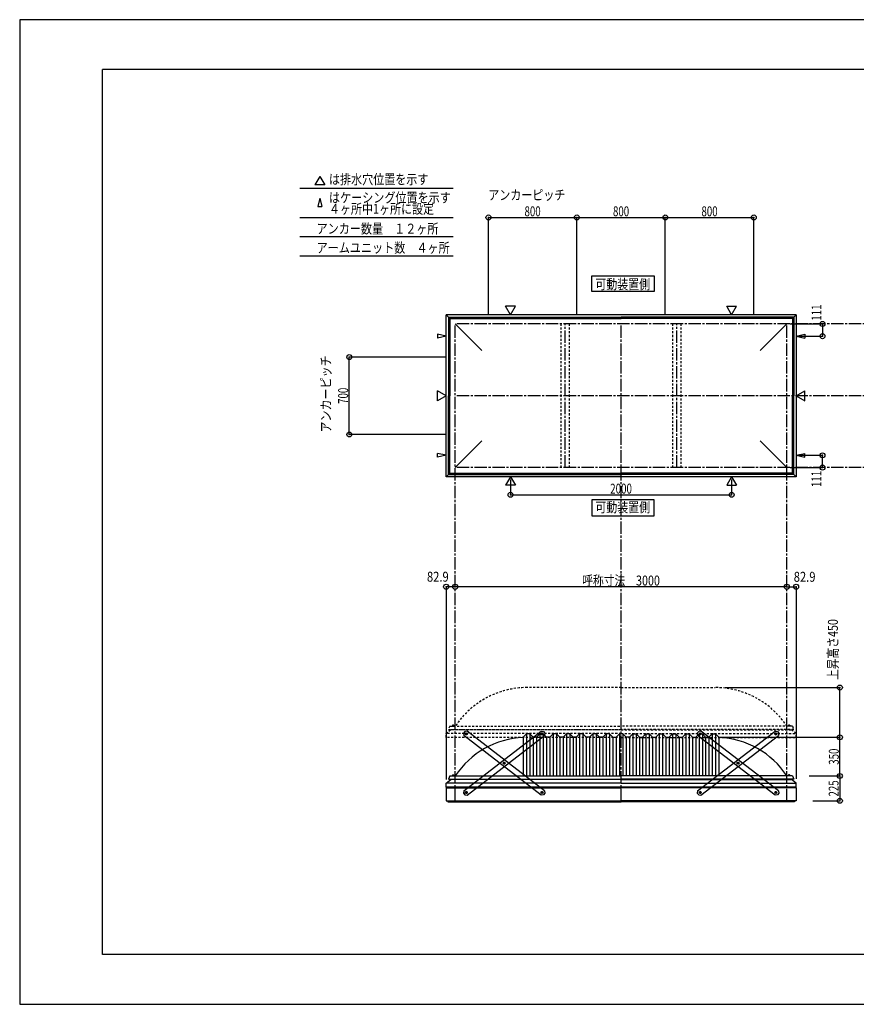
# Model space of a CAD drawing. Extents: x -210 to 210, y -148 to 148.
# Drawn here: x -210 to 42, y -148 to 148 of the extents above; entities that cross this region are included whole.
import ezdxf
from ezdxf.enums import TextEntityAlignment as Align

# ---------------------------------------------------------------- set-up
doc = ezdxf.new("R2010")
doc.units = 0
doc.header["$LTSCALE"] = 10
doc.header["$MEASUREMENT"] = 0
doc.header["$PDMODE"] = 32
doc.header["$PDSIZE"] = 1.5
doc.linetypes.add('DASHDOT', pattern=[0.5375, 0.375, -0.05, 0.0625, -0.05])
doc.linetypes.add('DOT', pattern=[0.1125, 0.0625, -0.05])
for name, color, linetype in [('ボルト／ビス', 64, 'CONTINUOUS'), ('別途部材', 96, 'CONTINUOUS'), ('型材断面', 47, 'CONTINUOUS'), ('寸法', 80, 'CONTINUOUS'), ('文字', 79, 'CONTINUOUS'), ('曲げ物', 111, 'CONTINUOUS'), ('補助線', 16, 'DOT'), ('通り芯', 15, 'CONTINUOUS'), ('鉄骨等', 112, 'CONTINUOUS')]:
    doc.layers.add(name, color=color, linetype=linetype)
doc.styles.add('TextStyle03', font='MONOTXT', dxfattribs={"height": 1, "bigfont": 'BIGFONT'})

# ---------------------------------------------------------------- blocks, each defined once
blk = doc.blocks.new('*U0')
at = {"layer": '型材断面', "linetype": 'Continuous'}
for p, q in [((-185, -133.5), (-185, 133.5)), ((195, 133.5), (-185, 133.5)), ((195, 133.5), (195, -133.5)), ((145, -133.5), (145, -118.5)), ((195, -118.5), (145, -118.5)), ((195, -133.5), (-185, -133.5))]:
    blk.add_line(p, q, dxfattribs=at)
blk = doc.blocks.new('*U7')
at = {"layer": 'ボルト／ビス', "color": 64, "linetype": 'Continuous'}
for p, q in [((-52.75846, -66.98487), (-52.663495, -66.753407)), ((-52.75846, -66.98487), (-52.605495, -67.182842)), ((-52.415563, -66.719917), (-52.663495, -66.753407)), ((-52.605495, -67.182842), (-52.35756, -67.149352)), ((-52.415563, -66.719917), (-52.262595, -66.91789)), ((-52.262595, -66.91789), (-52.35756, -67.149352)), ((-64.169088, -75.80156), (-64.074122, -75.5701)), ((-64.169088, -75.80156), (-64.01612, -75.999532)), ((-63.826188, -75.53661), (-64.074122, -75.5701)), ((-64.01612, -75.999532), (-63.768185, -75.966043)), ((-63.826188, -75.53661), (-63.673218, -75.734583)), ((-63.673218, -75.734583), (-63.768185, -75.966043)), ((-75.579712, -84.618253), (-75.484747, -84.38679)), ((-75.579712, -84.618253), (-75.426743, -84.816225)), ((-75.236812, -84.3533), (-75.484747, -84.38679)), ((-75.426743, -84.816225), (-75.178808, -84.782735)), ((-75.236812, -84.3533), (-75.083842, -84.551272)), ((-75.083842, -84.551272), (-75.178808, -84.782735))]:
    blk.add_line(p, q, dxfattribs=at)
at = {"layer": 'ボルト／ビス', "linetype": 'Continuous'}
for centre, radius in [((-52.51053, -66.95138), 0.301025), ((-52.51053, -66.95138), 0.250185), ((-63.921152, -75.768073), 0.301025), ((-63.921152, -75.768073), 0.250185), ((-75.331778, -84.584763), 0.301025), ((-75.331778, -84.584763), 0.250185)]:
    blk.add_circle(centre, radius, dxfattribs=at)
at = {"layer": 'ボルト／ビス', "color": 64, "linetype": 'Continuous'}
for centre in [(-52.51053, -66.95138), (-63.921152, -75.768073), (-75.331778, -84.584763)]:
    blk.add_circle(centre, 0.216668, dxfattribs=at)
at = {"layer": '型材断面', "linetype": 'Continuous'}
for p, q in [((-76.105062, -84.129148), (-52.756278, -66.088152)), ((-75.086028, -85.44799), (-51.737242, -67.406998)), ((-52.756278, -66.088152), (-52.054915, -66.178095)), ((-52.054915, -66.178095), (-51.6473, -66.705632)), ((-51.6473, -66.705632), (-51.737242, -67.406998)), ((-76.105062, -84.129148), (-76.195005, -84.830512)), ((-76.195005, -84.830512), (-75.78739, -85.35805)), ((-75.78739, -85.35805), (-75.086028, -85.44799))]:
    blk.add_line(p, q, dxfattribs=at)
at = {"layer": '補助線', "color": 64, "linetype": 'ByBlock'}
for p, q in [((-52.576468, -67.002333), (-52.444588, -66.900428)), ((-52.56148, -66.885435), (-52.459577, -67.017322)), ((-63.85521, -75.71712), (-63.987095, -75.819023)), ((-63.972105, -75.702128), (-63.870202, -75.834012)), ((-75.265835, -84.53381), (-75.39772, -84.635715)), ((-75.38273, -84.51882), (-75.280825, -84.650705))]:
    blk.add_line(p, q, dxfattribs=at)
blk = doc.blocks.new('*U8')
at = {"layer": 'ボルト／ビス', "color": 64, "linetype": 'Continuous'}
for p, q in [((-75.426743, -66.719917), (-75.57971, -66.91789)), ((-75.57971, -66.91789), (-75.484745, -67.149352)), ((-75.23681, -67.182842), (-75.484745, -67.149352)), ((-75.426743, -66.719917), (-75.17881, -66.753407)), ((-75.083845, -66.98487), (-75.23681, -67.182842)), ((-75.083845, -66.98487), (-75.17881, -66.753407)), ((-64.016118, -75.53661), (-64.169088, -75.734583)), ((-64.169088, -75.734583), (-64.07412, -75.966043)), ((-63.826185, -75.999532), (-64.07412, -75.966043)), ((-64.016118, -75.53661), (-63.768182, -75.5701)), ((-63.673218, -75.80156), (-63.826185, -75.999532)), ((-63.673218, -75.80156), (-63.768182, -75.5701)), ((-52.605493, -84.3533), (-52.758463, -84.551272)), ((-52.758463, -84.551272), (-52.663497, -84.782735)), ((-52.415563, -84.816225), (-52.663497, -84.782735)), ((-52.605493, -84.3533), (-52.357557, -84.38679)), ((-52.262593, -84.618253), (-52.415563, -84.816225)), ((-52.262593, -84.618253), (-52.357557, -84.38679))]:
    blk.add_line(p, q, dxfattribs=at)
at = {"layer": 'ボルト／ビス', "linetype": 'Continuous'}
for centre, radius in [((-75.331775, -66.95138), 0.301025), ((-75.331775, -66.95138), 0.250185), ((-63.921152, -75.768073), 0.301025), ((-63.921152, -75.768073), 0.250185), ((-52.510527, -84.584763), 0.301025), ((-52.510527, -84.584763), 0.250185)]:
    blk.add_circle(centre, radius, dxfattribs=at)
at = {"layer": 'ボルト／ビス', "color": 64, "linetype": 'Continuous'}
for centre in [(-75.331775, -66.95138), (-63.921152, -75.768073), (-52.510527, -84.584763)]:
    blk.add_circle(centre, 0.216668, dxfattribs=at)
at = {"layer": '型材断面', "linetype": 'Continuous'}
for p, q in [((-75.78739, -66.178095), (-76.195005, -66.705632)), ((-76.195005, -66.705632), (-76.105062, -67.406998)), ((-52.756278, -85.44799), (-76.105062, -67.406998)), ((-75.086028, -66.088152), (-75.78739, -66.178095)), ((-51.737242, -84.129148), (-75.086028, -66.088152)), ((-52.054915, -85.35805), (-52.756278, -85.44799)), ((-51.6473, -84.830512), (-52.054915, -85.35805)), ((-51.737242, -84.129148), (-51.6473, -84.830512))]:
    blk.add_line(p, q, dxfattribs=at)
at = {"layer": '補助線', "color": 64, "linetype": 'ByBlock'}
for p, q in [((-75.265838, -67.002333), (-75.397717, -66.900428)), ((-75.280825, -66.885435), (-75.382727, -67.017322)), ((-63.987095, -75.71712), (-63.85521, -75.819023)), ((-63.8702, -75.702128), (-63.972102, -75.834012)), ((-52.57647, -84.53381), (-52.444585, -84.635715)), ((-52.459575, -84.51882), (-52.56148, -84.650705))]:
    blk.add_line(p, q, dxfattribs=at)
blk = doc.blocks.new('*U9')
at = {"layer": 'ボルト／ビス', "color": 64, "linetype": 'Continuous'}
for p, q in [((-4.914657, -66.719917), (-5.067625, -66.91789)), ((-5.067625, -66.91789), (-4.97266, -67.149352)), ((-4.724725, -67.182842), (-4.97266, -67.149352)), ((-4.914657, -66.719917), (-4.666725, -66.753407)), ((-4.57176, -66.98487), (-4.724725, -67.182842)), ((-4.57176, -66.98487), (-4.666725, -66.753407)), ((6.495968, -75.53661), (6.342997, -75.734583)), ((6.342997, -75.734583), (6.437965, -75.966043)), ((6.6859, -75.999532), (6.437965, -75.966043)), ((6.495968, -75.53661), (6.743902, -75.5701)), ((6.838868, -75.80156), (6.6859, -75.999532)), ((6.838868, -75.80156), (6.743902, -75.5701)), ((17.906593, -84.3533), (17.753622, -84.551272)), ((17.753622, -84.551272), (17.848588, -84.782735)), ((18.096522, -84.816225), (17.848588, -84.782735)), ((17.906593, -84.3533), (18.154528, -84.38679)), ((18.249493, -84.618253), (18.096522, -84.816225)), ((18.249493, -84.618253), (18.154528, -84.38679))]:
    blk.add_line(p, q, dxfattribs=at)
at = {"layer": 'ボルト／ビス', "linetype": 'Continuous'}
for centre, radius in [((-4.81969, -66.95138), 0.301025), ((-4.81969, -66.95138), 0.250185), ((6.590933, -75.768073), 0.301025), ((6.590933, -75.768073), 0.250185), ((18.001557, -84.584763), 0.301025), ((18.001557, -84.584763), 0.250185)]:
    blk.add_circle(centre, radius, dxfattribs=at)
at = {"layer": 'ボルト／ビス', "color": 64, "linetype": 'Continuous'}
for centre in [(-4.81969, -66.95138), (6.590933, -75.768073), (18.001557, -84.584763)]:
    blk.add_circle(centre, 0.216668, dxfattribs=at)
at = {"layer": '型材断面', "linetype": 'Continuous'}
for p, q in [((-5.275305, -66.178095), (-5.68292, -66.705632)), ((-5.68292, -66.705632), (-5.592977, -67.406998)), ((17.755808, -85.44799), (-5.592977, -67.406998)), ((-4.573942, -66.088152), (-5.275305, -66.178095)), ((18.774842, -84.129148), (-4.573942, -66.088152)), ((18.45717, -85.35805), (17.755808, -85.44799)), ((18.864785, -84.830512), (18.45717, -85.35805)), ((18.774842, -84.129148), (18.864785, -84.830512))]:
    blk.add_line(p, q, dxfattribs=at)
at = {"layer": '補助線', "color": 64, "linetype": 'ByBlock'}
for p, q in [((-4.753752, -67.002333), (-4.885632, -66.900428)), ((-4.76874, -66.885435), (-4.870643, -67.017322)), ((6.52499, -75.71712), (6.656875, -75.819023)), ((6.641885, -75.702128), (6.539983, -75.834012)), ((17.935615, -84.53381), (18.0675, -84.635715)), ((18.05251, -84.51882), (17.950605, -84.650705))]:
    blk.add_line(p, q, dxfattribs=at)
blk = doc.blocks.new('*U10')
at = {"layer": 'ボルト／ビス', "color": 64, "linetype": 'Continuous'}
for p, q in [((17.753625, -66.98487), (17.84859, -66.753407)), ((17.753625, -66.98487), (17.90659, -67.182842)), ((18.096522, -66.719917), (17.84859, -66.753407)), ((17.90659, -67.182842), (18.154525, -67.149352)), ((18.096522, -66.719917), (18.24949, -66.91789)), ((18.24949, -66.91789), (18.154525, -67.149352)), ((6.342997, -75.80156), (6.437962, -75.5701)), ((6.342997, -75.80156), (6.495965, -75.999532)), ((6.685897, -75.53661), (6.437962, -75.5701)), ((6.495965, -75.999532), (6.7439, -75.966043)), ((6.685897, -75.53661), (6.838868, -75.734583)), ((6.838868, -75.734583), (6.7439, -75.966043)), ((-5.067627, -84.618253), (-4.972663, -84.38679)), ((-5.067627, -84.618253), (-4.914657, -84.816225)), ((-4.724727, -84.3533), (-4.972663, -84.38679)), ((-4.914657, -84.816225), (-4.666723, -84.782735)), ((-4.724727, -84.3533), (-4.571757, -84.551272)), ((-4.571757, -84.551272), (-4.666723, -84.782735))]:
    blk.add_line(p, q, dxfattribs=at)
at = {"layer": 'ボルト／ビス', "linetype": 'Continuous'}
for centre, radius in [((18.001555, -66.95138), 0.301025), ((18.001555, -66.95138), 0.250185), ((6.590933, -75.768073), 0.301025), ((6.590933, -75.768073), 0.250185), ((-4.819693, -84.584763), 0.301025), ((-4.819693, -84.584763), 0.250185)]:
    blk.add_circle(centre, radius, dxfattribs=at)
at = {"layer": 'ボルト／ビス', "color": 64, "linetype": 'Continuous'}
for centre in [(18.001555, -66.95138), (6.590933, -75.768073), (-4.819693, -84.584763)]:
    blk.add_circle(centre, 0.216668, dxfattribs=at)
at = {"layer": '型材断面', "linetype": 'Continuous'}
for p, q in [((-5.592977, -84.129148), (17.755808, -66.088152)), ((-4.573942, -85.44799), (18.774842, -67.406998)), ((17.755808, -66.088152), (18.45717, -66.178095)), ((18.45717, -66.178095), (18.864785, -66.705632)), ((18.864785, -66.705632), (18.774842, -67.406998)), ((-5.592977, -84.129148), (-5.68292, -84.830512)), ((-5.68292, -84.830512), (-5.275305, -85.35805)), ((-5.275305, -85.35805), (-4.573942, -85.44799))]:
    blk.add_line(p, q, dxfattribs=at)
at = {"layer": '補助線', "color": 64, "linetype": 'ByBlock'}
for p, q in [((17.935618, -67.002333), (18.067497, -66.900428)), ((17.950605, -66.885435), (18.052507, -67.017322)), ((6.656875, -75.71712), (6.52499, -75.819023)), ((6.53998, -75.702128), (6.641883, -75.834012)), ((-4.75375, -84.53381), (-4.885635, -84.635715)), ((-4.870645, -84.51882), (-4.76874, -84.650705))]:
    blk.add_line(p, q, dxfattribs=at)
blk = doc.blocks.new('*U1')
at = {"layer": '寸法', "color": 0, "linetype": 'ByBlock'}
for p in [(0.668223, -67.95793), (37.30454, -79.624597)]:
    blk.add_line(p, (37.30454, -67.95793), dxfattribs=at)
at = {"layer": '寸法', "color": 0}
for p in [(37.30454, -67.95793), (37.30454, -79.624597)]:
    blk.add_point(p, dxfattribs=at)
at = {"layer": '寸法', "color": 0, "linetype": 'Continuous', "style": 'TextStyle03'}
blk.add_text('350', height=3, rotation=90, dxfattribs=at).set_placement((36.975, -76.2375), (36.975, -71.3625), align=Align.FIT)
blk = doc.blocks.new('*U2')
at = {"layer": '寸法', "color": 0, "linetype": 'ByBlock'}
blk.add_line((21.33489, -22.536362), (-78.66511, -22.536362), dxfattribs=at)
at = {"layer": '寸法', "color": 0}
for p in [(-78.66511, -22.536362), (21.33489, -22.536362)]:
    blk.add_point(p, dxfattribs=at)
at = {"layer": '寸法', "color": 0, "linetype": 'Continuous', "style": 'TextStyle03'}
blk.add_text('呼称寸法\u30003000', height=3, dxfattribs=at).set_placement((-40.39375, -22.175), (-16.95625, -22.175), align=Align.FIT)
blk = doc.blocks.new('*U3')
at = {"layer": '寸法', "color": 0, "linetype": 'ByBlock'}
for p, q in [((-61.998442, 9.76892), (-61.998442, 5.198027)), ((4.668223, 9.76892), (4.668223, 5.198027)), ((-61.998442, 5.198027), (4.668223, 5.198027))]:
    blk.add_line(p, q, dxfattribs=at)
at = {"layer": '寸法', "color": 0}
for p in [(-61.998442, 5.198027), (4.668223, 5.198027)]:
    blk.add_point(p, dxfattribs=at)
at = {"layer": '寸法', "color": 0, "linetype": 'Continuous', "style": 'TextStyle03'}
blk.add_text('2000', height=3, dxfattribs=at).set_placement((-31.95625, 5.55), (-25.39375, 5.55), align=Align.FIT)
blk = doc.blocks.new('*U4')
at = {"layer": '寸法', "color": 0, "linetype": 'ByBlock'}
for p, q in [((22.33489, 56.732382), (32.059173, 56.732382)), ((32.059173, 56.732382), (32.059173, 53.032382)), ((24.96502, 53.032382), (32.059173, 53.032382))]:
    blk.add_line(p, q, dxfattribs=at)
at = {"layer": '寸法', "color": 0}
for p in [(32.059173, 56.732382), (32.059173, 53.032382)]:
    blk.add_point(p, dxfattribs=at)
at = {"layer": '寸法', "color": 0, "linetype": 'Continuous', "style": 'TextStyle03'}
blk.add_text('111', height=3, rotation=90, dxfattribs=at).set_placement((31.75, 57.7125), (31.75, 62.5875), align=Align.FIT)
blk = doc.blocks.new('*U5')
at = {"layer": '寸法', "color": 0, "linetype": 'ByBlock'}
for p, q in [((24.96502, 17.099048), (32.059173, 17.099045)), ((32.059173, 13.399045), (32.059173, 17.099045)), ((22.33489, 13.399048), (32.059173, 13.399045))]:
    blk.add_line(p, q, dxfattribs=at)
at = {"layer": '寸法', "color": 0}
for p in [(32.059173, 17.099045), (32.059173, 13.399045)]:
    blk.add_point(p, dxfattribs=at)
at = {"layer": '寸法', "color": 0, "linetype": 'Continuous', "style": 'TextStyle03'}
blk.add_text('111', height=3, rotation=90, dxfattribs=at).set_placement((31.725, 7.5375), (31.725, 12.4125), align=Align.FIT)
blk = doc.blocks.new('*U11')
at = {"layer": '寸法', "color": 0, "linetype": 'ByBlock'}
for p, q in [((-81.66511, 46.732382), (-110.610275, 46.732382)), ((-110.610275, 23.399048), (-110.610275, 46.732382)), ((-81.66511, 23.399048), (-110.610275, 23.399048))]:
    blk.add_line(p, q, dxfattribs=at)
at = {"layer": '寸法', "color": 0}
for p in [(-110.610275, 46.732382), (-110.610275, 23.399048)]:
    blk.add_point(p, dxfattribs=at)
at = {"layer": '寸法', "color": 0, "linetype": 'Continuous', "style": 'TextStyle03'}
blk.add_text('700', height=3, rotation=90, dxfattribs=at).set_placement((-110.975, 32.6125), (-110.975, 37.4875), align=Align.FIT)
blk = doc.blocks.new('*U12')
at = {"layer": '寸法', "color": 0, "linetype": 'ByBlock'}
for p, q in [((-68.66511, 59.73238), (-68.66511, 88.840452)), ((-68.66511, 88.840452), (-41.998442, 88.840452)), ((-41.998442, 59.73238), (-41.998442, 88.840452))]:
    blk.add_line(p, q, dxfattribs=at)
at = {"layer": '寸法', "color": 0}
for p in [(-68.66511, 88.840452), (-41.998442, 88.840452)]:
    blk.add_point(p, dxfattribs=at)
at = {"layer": '寸法', "color": 0, "linetype": 'Continuous', "style": 'TextStyle03'}
blk.add_text('800', height=3, dxfattribs=at).set_placement((-57.7875, 89.2), (-52.9125, 89.2), align=Align.FIT)
blk = doc.blocks.new('*U13')
at = {"layer": '寸法', "color": 0, "linetype": 'ByBlock'}
for p in [(-41.998442, 88.840452), (-15.331778, 59.73238)]:
    blk.add_line(p, (-15.331778, 88.840452), dxfattribs=at)
at = {"layer": '寸法', "color": 0}
blk.add_point((-15.331778, 88.840452), dxfattribs=at)
at = {"layer": '寸法', "color": 0, "linetype": 'Continuous', "style": 'TextStyle03'}
blk.add_text('800', height=3, dxfattribs=at).set_placement((-31.1125, 89.2), (-26.2375, 89.2), align=Align.FIT)
blk = doc.blocks.new('*U14')
at = {"layer": '寸法', "color": 0, "linetype": 'ByBlock'}
for p in [(-15.331778, 88.840452), (11.33489, 59.73238)]:
    blk.add_line(p, (11.33489, 88.840452), dxfattribs=at)
at = {"layer": '寸法', "color": 0}
blk.add_point((11.33489, 88.840452), dxfattribs=at)
at = {"layer": '寸法', "color": 0, "linetype": 'Continuous', "style": 'TextStyle03'}
blk.add_text('800', height=3, dxfattribs=at).set_placement((-4.4375, 89.2), (0.4375, 89.2), align=Align.FIT)
blk = doc.blocks.new('*U15')
at = {"layer": '寸法', "linetype": 'Continuous'}
blk.add_line((-78.66511, -22.536362), (-81.428445, -22.536362), dxfattribs=at)
at = {"layer": '寸法'}
for p in [(-81.428445, -22.536362), (-78.66511, -22.536362)]:
    blk.add_point(p, dxfattribs=at)
at = {"layer": '寸法', "linetype": 'Continuous', "style": 'TextStyle03'}
blk.add_text('82.9', height=3, dxfattribs=at).set_placement((-87.20625, -21.025), (-80.64375, -21.025), align=Align.FIT)
blk = doc.blocks.new('*U16')
at = {"layer": '寸法', "linetype": 'Continuous'}
blk.add_line((21.33489, -22.536362), (24.098225, -22.536362), dxfattribs=at)
at = {"layer": '寸法'}
for p in [(21.33489, -22.536362), (24.098225, -22.536362)]:
    blk.add_point(p, dxfattribs=at)
at = {"layer": '寸法', "linetype": 'Continuous', "style": 'TextStyle03'}
blk.add_text('82.9', height=3, dxfattribs=at).set_placement((23.39375, -21.05), (29.95625, -21.05), align=Align.FIT)
blk = doc.blocks.new('*U26')
at = {"layer": '寸法', "linetype": 'Continuous'}
for p, q in [((28.001557, -79.624597), (37.30454, -79.624597)), ((37.30454, -79.624597), (37.30454, -87.124605)), ((29.098225, -87.124605), (37.30454, -87.124605))]:
    blk.add_line(p, q, dxfattribs=at)
at = {"layer": '寸法'}
for p in [(37.30454, -79.624597), (37.30454, -87.124605)]:
    blk.add_point(p, dxfattribs=at)
at = {"layer": '寸法', "linetype": 'Continuous', "style": 'TextStyle03'}
blk.add_text('225', height=3, rotation=90, dxfattribs=at).set_placement((36.925, -85.8125), (36.925, -80.9375), align=Align.FIT)
blk = doc.blocks.new('*U32')
at = {"layer": '寸法', "color": 0, "linetype": 'ByBlock'}
for p in [(2.668223, -52.95793), (37.30454, -67.95793)]:
    blk.add_line(p, (37.30454, -52.95793), dxfattribs=at)
at = {"layer": '寸法', "color": 0}
for p in [(37.30454, -52.95793), (37.30454, -67.95793)]:
    blk.add_point(p, dxfattribs=at)
at = {"layer": '寸法', "color": 0, "linetype": 'Continuous', "style": 'TextStyle03'}
blk.add_text('上昇高さ450', height=3, rotation=90, dxfattribs=at).set_placement((36.7, -50.6875), (36.7, -32.3125), align=Align.FIT)
blk = doc.blocks.new('*U6')
at = {"layer": '別途部材', "linetype": 'Continuous'}
for p, q in [((-57.16511, -66.95793), (-58.16511, -67.95793)), ((-58.16511, -67.95793), (-58.16511, -79.624597)), ((-56.16511, -66.95793), (-57.16511, -66.95793)), ((-57.16511, -66.95793), (-57.16511, -79.624597)), ((-55.16511, -67.95793), (-56.16511, -66.95793)), ((-56.16511, -66.95793), (-56.16511, -79.624597)), ((-54.16511, -67.95793), (-55.16511, -67.95793)), ((-55.16511, -67.95793), (-55.16511, -79.624597)), ((-53.16511, -66.95793), (-54.16511, -67.95793)), ((-54.16511, -67.95793), (-54.16511, -79.624597)), ((-52.16511, -66.95793), (-53.16511, -66.95793)), ((-53.16511, -66.95793), (-53.16511, -79.624597)), ((-51.16511, -67.95793), (-52.16511, -66.95793)), ((-52.16511, -66.95793), (-52.16511, -79.624597)), ((-50.16511, -67.95793), (-51.16511, -67.95793)), ((-51.16511, -67.95793), (-51.16511, -79.624597)), ((-49.16511, -66.95793), (-50.16511, -67.95793)), ((-50.16511, -67.95793), (-50.16511, -79.624597)), ((-48.16511, -66.95793), (-49.16511, -66.95793)), ((-49.16511, -66.95793), (-49.16511, -79.624597)), ((-47.16511, -67.95793), (-48.16511, -66.95793)), ((-48.16511, -66.95793), (-48.16511, -79.624597)), ((-46.16511, -67.95793), (-47.16511, -67.95793)), ((-47.16511, -67.95793), (-47.16511, -79.624597)), ((-45.16511, -66.95793), (-46.16511, -67.95793)), ((-46.16511, -67.95793), (-46.16511, -79.624597)), ((-44.16511, -66.95793), (-45.16511, -66.95793)), ((-45.16511, -66.95793), (-45.16511, -79.624597)), ((-43.16511, -67.95793), (-44.16511, -66.95793)), ((-44.16511, -66.95793), (-44.16511, -79.624597)), ((-42.16511, -67.95793), (-43.16511, -67.95793)), ((-43.16511, -67.95793), (-43.16511, -79.624597)), ((-41.16511, -66.95793), (-42.16511, -67.95793)), ((-42.16511, -67.95793), (-42.16511, -79.624597)), ((-40.16511, -66.95793), (-41.16511, -66.95793)), ((-41.16511, -66.95793), (-41.16511, -79.624597)), ((-39.16511, -67.95793), (-40.16511, -66.95793)), ((-40.16511, -66.95793), (-40.16511, -79.624597)), ((-38.16511, -67.95793), (-39.16511, -67.95793)), ((-39.16511, -67.95793), (-39.16511, -79.624597)), ((-37.16511, -66.95793), (-38.16511, -67.95793)), ((-38.16511, -67.95793), (-38.16511, -79.624597)), ((-36.16511, -66.95793), (-37.16511, -66.95793)), ((-37.16511, -66.95793), (-37.16511, -79.624597)), ((-35.16511, -67.95793), (-36.16511, -66.95793)), ((-36.16511, -66.95793), (-36.16511, -79.624597)), ((-34.16511, -67.95793), (-35.16511, -67.95793)), ((-35.16511, -67.95793), (-35.16511, -79.624597)), ((-33.16511, -66.95793), (-34.16511, -67.95793)), ((-34.16511, -67.95793), (-34.16511, -79.624597)), ((-32.16511, -66.95793), (-33.16511, -66.95793)), ((-33.16511, -66.95793), (-33.16511, -79.624597)), ((-31.16511, -67.95793), (-32.16511, -66.95793)), ((-32.16511, -66.95793), (-32.16511, -79.624597)), ((-31.16511, -67.95793), (-30.16511, -67.95793)), ((-31.16511, -67.95793), (-31.16511, -79.624597)), ((-29.16511, -66.95793), (-30.16511, -67.95793)), ((-30.16511, -67.95793), (-30.16511, -79.624597)), ((-29.16511, -66.95793), (-28.66511, -66.95793)), ((-29.16511, -66.95793), (-29.16511, -79.624597)), ((-28.16511, -66.95793), (-28.66511, -66.95793)), ((-28.16511, -66.95793), (-27.16511, -67.95793)), ((-28.16511, -66.95793), (-28.16511, -79.624597)), ((-26.16511, -67.95793), (-27.16511, -67.95793)), ((-27.16511, -67.95793), (-27.16511, -79.624597)), ((-26.16511, -67.95793), (-25.16511, -66.95793)), ((-26.16511, -67.95793), (-26.16511, -79.624597)), ((-25.16511, -66.95793), (-24.16511, -66.95793)), ((-25.16511, -66.95793), (-25.16511, -79.624597)), ((-24.16511, -66.95793), (-23.16511, -67.95793)), ((-24.16511, -66.95793), (-24.16511, -79.624597)), ((-23.16511, -67.95793), (-22.16511, -67.95793)), ((-23.16511, -67.95793), (-23.16511, -79.624597)), ((-22.16511, -67.95793), (-21.16511, -66.95793)), ((-22.16511, -67.95793), (-22.16511, -79.624597)), ((-21.16511, -66.95793), (-20.16511, -66.95793)), ((-21.16511, -66.95793), (-21.16511, -79.624597)), ((-20.16511, -66.95793), (-19.16511, -67.95793)), ((-20.16511, -66.95793), (-20.16511, -79.624597)), ((-19.16511, -67.95793), (-18.16511, -67.95793)), ((-19.16511, -67.95793), (-19.16511, -79.624597)), ((-18.16511, -67.95793), (-17.16511, -66.95793)), ((-18.16511, -67.95793), (-18.16511, -79.624597)), ((-17.16511, -66.95793), (-16.16511, -66.95793)), ((-17.16511, -66.95793), (-17.16511, -79.624597)), ((-16.16511, -66.95793), (-15.16511, -67.95793)), ((-16.16511, -66.95793), (-16.16511, -79.624597)), ((-15.16511, -67.95793), (-14.16511, -67.95793)), ((-15.16511, -67.95793), (-15.16511, -79.624597)), ((-14.16511, -67.95793), (-13.16511, -66.95793)), ((-14.16511, -67.95793), (-14.16511, -79.624597)), ((-13.16511, -66.95793), (-12.16511, -66.95793)), ((-13.16511, -66.95793), (-13.16511, -79.624597)), ((-12.16511, -66.95793), (-11.16511, -67.95793)), ((-12.16511, -66.95793), (-12.16511, -79.624597)), ((-11.16511, -67.95793), (-10.16511, -67.95793)), ((-11.16511, -67.95793), (-11.16511, -79.624597)), ((-10.16511, -67.95793), (-9.16511, -66.95793)), ((-10.16511, -67.95793), (-10.16511, -79.624597)), ((-9.16511, -66.95793), (-8.16511, -66.95793)), ((-9.16511, -66.95793), (-9.16511, -79.624597)), ((-8.16511, -66.95793), (-7.16511, -67.95793)), ((-8.16511, -66.95793), (-8.16511, -79.624597)), ((-7.16511, -67.95793), (-6.16511, -67.95793)), ((-7.16511, -67.95793), (-7.16511, -79.624597)), ((-6.16511, -67.95793), (-5.16511, -66.95793)), ((-6.16511, -67.95793), (-6.16511, -79.624597)), ((-5.16511, -66.95793), (-4.16511, -66.95793)), ((-5.16511, -66.95793), (-5.16511, -79.624597)), ((-4.16511, -66.95793), (-3.16511, -67.95793)), ((-4.16511, -66.95793), (-4.16511, -79.624597)), ((-3.16511, -67.95793), (-2.16511, -67.95793)), ((-3.16511, -67.95793), (-3.16511, -79.624597)), ((-2.16511, -67.95793), (-1.16511, -66.95793)), ((-2.16511, -67.95793), (-2.16511, -79.624597)), ((-1.16511, -66.95793), (-0.16511, -66.95793)), ((-1.16511, -66.95793), (-1.16511, -79.624597)), ((-0.16511, -66.95793), (0.83489, -67.95793)), ((-0.16511, -66.95793), (-0.16511, -79.624597)), ((0.83489, -67.95793), (0.83489, -79.624597)), ((-80.731775, -80.624597), (-28.66511, -80.624597)), ((23.401557, -80.624597), (-28.66511, -80.624597))]:
    blk.add_line(p, q, dxfattribs=at)
at = {"layer": '別途部材', "color": 96, "linetype": 'Continuous'}
for p, q in [((-80.331775, -79.624597), (-80.731775, -80.624597)), ((-80.331775, -79.624597), (-28.66511, -79.624597)), ((23.001557, -79.624597), (-28.66511, -79.624597)), ((23.001557, -79.624597), (23.401557, -80.624597))]:
    blk.add_line(p, q, dxfattribs=at)
at = {"layer": '別途部材', "linetype": 'Continuous'}
for centre, start, end in [((-56.998441, -93.910311), 92.576553, 146.601512), ((-0.331777, -93.910311), 33.398488, 87.423447)]:
    blk.add_arc(centre, 25.952382, start, end, dxfattribs=at)
blk = doc.blocks.new('*U28')
at = {"layer": 'ボルト／ビス', "linetype": 'Continuous'}
for p, q in [((22.368223, -79.557932), (21.63489, -79.557932)), ((21.63489, -79.557932), (21.63489, -79.624597)), ((22.368223, -79.624597), (21.63489, -79.624597)), ((22.301557, -79.524597), (21.701557, -79.524597)), ((21.701557, -79.524597), (21.701557, -79.557932)), ((22.201557, -79.457932), (21.801557, -79.457932)), ((21.801557, -79.457932), (21.801557, -79.524597)), ((22.194008, -79.457932), (21.809108, -79.457932)), ((22.001557, -79.624597), (22.001557, -79.157932)), ((22.201557, -79.457932), (22.201557, -79.524597)), ((22.301557, -79.524597), (22.301557, -79.557932)), ((22.368223, -79.624597), (22.368223, -79.557932))]:
    blk.add_line(p, q, dxfattribs=at)
at = {"layer": 'ボルト／ビス', "color": 64, "linetype": 'Continuous'}
for p, q in [((21.841182, -79.324597), (21.809108, -79.336272)), ((21.809108, -79.336272), (21.809108, -79.457932)), ((22.161932, -79.324597), (21.841182, -79.324597)), ((21.905333, -79.336272), (21.905333, -79.457932)), ((22.097782, -79.336272), (22.097782, -79.457932)), ((22.161932, -79.324597), (22.194008, -79.336272)), ((22.194008, -79.336272), (22.194008, -79.457932))]:
    blk.add_line(p, q, dxfattribs=at)
for centre, radius, start, end in [((21.857217, -79.429574), 0.104978, 62.721967, 90), ((22.001555, -79.726998), 0.402402, 76.165015, 103.834998), ((22.145893, -79.429574), 0.104978, 90, 117.278033)]:
    blk.add_arc(centre, radius, start, end, dxfattribs=at)
blk = doc.blocks.new('*U29')
at = {"layer": 'ボルト／ビス', "linetype": 'DOT'}
for p, q in [((22.368223, -64.557932), (21.63489, -64.557932)), ((21.63489, -64.557932), (21.63489, -64.624597)), ((22.368223, -64.624597), (21.63489, -64.624597)), ((22.301557, -64.524597), (21.701557, -64.524597)), ((21.701557, -64.524597), (21.701557, -64.557932)), ((22.201557, -64.457932), (21.801557, -64.457932)), ((21.801557, -64.457932), (21.801557, -64.524597)), ((22.194008, -64.457932), (21.809108, -64.457932)), ((22.001557, -64.624597), (22.001557, -64.157932)), ((22.201557, -64.457932), (22.201557, -64.524597)), ((22.301557, -64.524597), (22.301557, -64.557932)), ((22.368223, -64.624597), (22.368223, -64.557932))]:
    blk.add_line(p, q, dxfattribs=at)
at = {"layer": 'ボルト／ビス', "color": 64, "linetype": 'DOT'}
for p, q in [((21.841182, -64.324597), (21.809108, -64.336272)), ((21.809108, -64.336272), (21.809108, -64.457932)), ((22.161932, -64.324597), (21.841182, -64.324597)), ((21.905333, -64.336272), (21.905333, -64.457932)), ((22.097782, -64.336272), (22.097782, -64.457932)), ((22.161932, -64.324597), (22.194008, -64.336272)), ((22.194008, -64.336272), (22.194008, -64.457932))]:
    blk.add_line(p, q, dxfattribs=at)
for centre, radius, start, end in [((21.857217, -64.429574), 0.104978, 62.721967, 90), ((22.001555, -64.726998), 0.402402, 76.165015, 103.834998), ((22.145893, -64.429574), 0.104978, 90, 117.278033)]:
    blk.add_arc(centre, radius, start, end, dxfattribs=at)
blk = doc.blocks.new('*U30')
at = {"layer": 'ボルト／ビス', "linetype": 'Continuous'}
for p, q in [((-79.698442, -79.624597), (-79.698442, -79.557932)), ((-79.698442, -79.557932), (-78.96511, -79.557932)), ((-79.698442, -79.624597), (-78.96511, -79.624597)), ((-79.631778, -79.524597), (-79.631778, -79.557932)), ((-79.631778, -79.524597), (-79.031778, -79.524597)), ((-79.531778, -79.457932), (-79.531778, -79.524597)), ((-79.531778, -79.457932), (-79.131778, -79.457932)), ((-79.524227, -79.457932), (-79.139328, -79.457932)), ((-79.331778, -79.624597), (-79.331778, -79.157932)), ((-79.131778, -79.457932), (-79.131778, -79.524597)), ((-79.031778, -79.524597), (-79.031778, -79.557932)), ((-78.96511, -79.557932), (-78.96511, -79.624597))]:
    blk.add_line(p, q, dxfattribs=at)
at = {"layer": 'ボルト／ビス', "color": 64, "linetype": 'Continuous'}
for p, q in [((-79.492152, -79.324597), (-79.524227, -79.336272)), ((-79.524227, -79.336272), (-79.524227, -79.457932)), ((-79.492152, -79.324597), (-79.171403, -79.324597)), ((-79.428003, -79.336272), (-79.428003, -79.457932)), ((-79.235552, -79.336272), (-79.235552, -79.457932)), ((-79.171403, -79.324597), (-79.139328, -79.336272)), ((-79.139328, -79.336272), (-79.139328, -79.457932))]:
    blk.add_line(p, q, dxfattribs=at)
for centre, radius, start, end in [((-79.476113, -79.429574), 0.104978, 62.721967, 90), ((-79.331775, -79.726998), 0.402402, 76.165002, 103.834985), ((-79.187437, -79.429574), 0.104978, 90, 117.278033)]:
    blk.add_arc(centre, radius, start, end, dxfattribs=at)
blk = doc.blocks.new('*U31')
at = {"layer": 'ボルト／ビス', "linetype": 'DOT'}
for p, q in [((-79.698442, -64.624597), (-79.698442, -64.557932)), ((-79.698442, -64.557932), (-78.96511, -64.557932)), ((-79.698442, -64.624597), (-78.96511, -64.624597)), ((-79.631778, -64.524597), (-79.631778, -64.557932)), ((-79.631778, -64.524597), (-79.031778, -64.524597)), ((-79.531778, -64.457932), (-79.531778, -64.524597)), ((-79.531778, -64.457932), (-79.131778, -64.457932)), ((-79.524227, -64.457932), (-79.139328, -64.457932)), ((-79.331778, -64.624597), (-79.331778, -64.157932)), ((-79.131778, -64.457932), (-79.131778, -64.524597)), ((-79.031778, -64.524597), (-79.031778, -64.557932)), ((-78.96511, -64.557932), (-78.96511, -64.624597))]:
    blk.add_line(p, q, dxfattribs=at)
at = {"layer": 'ボルト／ビス', "color": 64, "linetype": 'DOT'}
for p, q in [((-79.492152, -64.324597), (-79.524227, -64.336272)), ((-79.524227, -64.336272), (-79.524227, -64.457932)), ((-79.492152, -64.324597), (-79.171403, -64.324597)), ((-79.428003, -64.336272), (-79.428003, -64.457932)), ((-79.235552, -64.336272), (-79.235552, -64.457932)), ((-79.171403, -64.324597), (-79.139328, -64.336272)), ((-79.139328, -64.336272), (-79.139328, -64.457932))]:
    blk.add_line(p, q, dxfattribs=at)
for centre, radius, start, end in [((-79.476113, -64.429574), 0.104978, 62.721967, 90), ((-79.331775, -64.726998), 0.402402, 76.165002, 103.834985), ((-79.187437, -64.429574), 0.104978, 90, 117.278033)]:
    blk.add_arc(centre, radius, start, end, dxfattribs=at)
blk = doc.blocks.new('*U27')
at = {"layer": '別途部材', "linetype": 'DOT'}
for p, q in [((-28.66511, -52.95793), (-56.99844, -52.95793)), ((-28.66511, -52.95793), (-0.331778, -52.95793)), ((-80.731775, -65.624597), (-28.66511, -65.624597)), ((23.401557, -65.624597), (-28.66511, -65.624597))]:
    blk.add_line(p, q, dxfattribs=at)
at = {"layer": '別途部材', "color": 96, "linetype": 'DOT'}
for p, q in [((-80.33178, -64.6246), (-80.73178, -65.6246)), ((-80.331775, -64.624597), (-80.731775, -65.624597)), ((-80.331775, -64.624597), (-28.66511, -64.624597)), ((23.001557, -64.624597), (-28.66511, -64.624597)), ((23.001557, -64.624597), (23.401557, -65.624597))]:
    blk.add_line(p, q, dxfattribs=at)
at = {"layer": '別途部材', "linetype": 'DOT'}
for centre, start, end in [((-56.998441, -78.910311), 90, 146.601512), ((-0.331777, -78.910311), 33.398488, 90)]:
    blk.add_arc(centre, 25.952382, start, end, dxfattribs=at)
at = {"layer": '型材断面', "linetype": 'DOT'}
for p, q in [((-28.66511, -66.82472), (-81.428445, -66.82472)), ((-28.66511, -67.991388), (-81.428445, -67.991388)), ((-28.66511, -65.67472), (-80.02526, -65.67472)), ((-28.66511, -65.67472), (22.69504, -65.67472)), ((-28.66511, -66.82472), (24.098225, -66.82472)), ((-28.66511, -67.991388), (24.098225, -67.991388))]:
    blk.add_line(p, q, dxfattribs=at)
at = {"layer": '鉄骨等', "color": 47, "linetype": 'DOT'}
for p, q in [((-81.428445, -66.82472), (-80.02526, -65.67472)), ((-81.428445, -67.991388), (-81.428445, -66.82472)), ((-80.02526, -65.67472), (-80.02526, -65.6246)), ((22.69504, -65.67472), (22.69504, -65.6246)), ((24.098225, -66.82472), (22.69504, -65.67472)), ((24.098225, -67.991388), (24.098225, -66.82472))]:
    blk.add_line(p, q, dxfattribs=at)

msp = doc.modelspace()

# ---------------------------------------------------------------- linework, layer by layer
at = {"layer": '別途部材', "linetype": 'Continuous'}
for p, q in [((-80.731778, 58.79905), (-80.331778, 58.39905)), ((-80.731778, 58.79905), (-80.731778, 35.065715)), ((-80.731778, 58.79905), (-28.66511, 58.79905)), ((-80.331778, 58.39905), (-80.331778, 35.065715)), ((-80.331778, 58.39905), (-28.66511, 58.39905)), ((-78.66511, 56.732382), (-70.605855, 48.673125)), ((23.401557, 58.79905), (-28.66511, 58.79905)), ((23.001557, 58.39905), (-28.66511, 58.39905)), ((21.33489, 56.732382), (13.275635, 48.673125)), ((23.401557, 58.79905), (23.001557, 58.39905)), ((23.001557, 58.39905), (23.001557, 35.065715)), ((23.401557, 58.79905), (23.401557, 35.065715)), ((-80.731778, 11.33238), (-80.731778, 35.065715)), ((-80.331778, 11.73238), (-80.331778, 35.065715)), ((23.001557, 11.73238), (23.001557, 35.065715)), ((23.401557, 11.33238), (23.401557, 35.065715)), ((-78.66511, 13.399048), (-70.605855, 21.458305)), ((21.33489, 13.399048), (13.275635, 21.458305)), ((-80.731778, 11.33238), (-80.331778, 11.73238)), ((-80.731778, 11.33238), (-28.66511, 11.33238)), ((-80.331778, 11.73238), (-28.66511, 11.73238)), ((23.001557, 11.73238), (-28.66511, 11.73238)), ((23.401557, 11.33238), (-28.66511, 11.33238)), ((23.401557, 11.33238), (23.001557, 11.73238))]:
    msp.add_line(p, q, dxfattribs=at)
at = {"layer": '別途部材', "color": 96, "linetype": 'Continuous'}
msp.add_line((-80.33178, -79.6246), (-80.73178, -80.6246), dxfattribs=at)
at = {"layer": '型材断面', "linetype": 'Continuous'}
for p, q in [((-119.517317, 101.239727), (-121.012947, 98.64922)), ((-119.517317, 101.239727), (-118.021688, 98.64922)), ((-118.021688, 98.64922), (-121.012947, 98.64922)), ((-125.539905, 97.710625), (-79.298128, 97.710625)), ((-119.517317, 94.709852), (-120.113375, 92.119345)), ((-120.113375, 92.119345), (-118.921263, 92.119345)), ((-119.517317, 94.709852), (-118.921263, 92.119345)), ((-125.539905, 88.840452), (-79.298128, 88.840452)), ((-125.539905, 83.05242), (-79.298128, 83.05242)), ((-125.539905, 77.264387), (-79.298128, 77.264387)), ((-80.731778, 58.79905), (-81.42845, 59.49572)), ((-81.428445, 10.63571), (-81.428445, 59.49572)), ((24.098225, 59.49572), (-81.428445, 59.49572)), ((-61.998442, 59.49572), (-63.494073, 62.086227)), ((-60.502812, 62.086227), (-63.494073, 62.086227)), ((-61.998442, 59.49572), (-60.502812, 62.086227)), ((4.668223, 59.49572), (3.172593, 62.086227)), ((3.172593, 62.086227), (6.163853, 62.086227)), ((4.668223, 59.49572), (6.163853, 62.086227)), ((23.401557, 58.79905), (24.098225, 59.495715)), ((24.098225, 59.49572), (24.098225, 10.63571)), ((-84.018952, 53.628442), (-84.018955, 52.43633)), ((-81.428445, 53.032382), (-84.018952, 53.628442)), ((24.098225, 53.032382), (26.688732, 53.628442)), ((26.688732, 53.628442), (26.688735, 52.43633)), ((-81.428445, 53.032382), (-84.018955, 52.43633)), ((24.098225, 53.032382), (26.688735, 52.43633)), ((-81.428445, 35.065715), (-84.018952, 36.561345)), ((-84.018952, 33.570085), (-84.018952, 36.561345)), ((24.098225, 35.065715), (26.688732, 36.561345)), ((26.688732, 33.570085), (26.688732, 36.561345)), ((-81.428445, 35.065715), (-84.018952, 33.570085)), ((24.098225, 35.065715), (26.688732, 33.570085)), ((-81.428445, 17.099048), (-84.018955, 17.6951)), ((-84.018952, 16.502988), (-84.018955, 17.6951)), ((-81.428445, 17.099048), (-84.018952, 16.502988)), ((24.098225, 17.099048), (26.688735, 17.6951)), ((24.098225, 17.099048), (26.688732, 16.502988)), ((26.688732, 16.502988), (26.688735, 17.6951)), ((-80.731778, 11.33238), (-81.42845, 10.63571)), ((24.098225, 10.63571), (-81.428445, 10.63571)), ((-61.998442, 10.63571), (-63.494073, 8.045203)), ((-61.998442, 10.63571), (-60.502812, 8.045203)), ((4.668223, 10.63571), (3.172593, 8.045203)), ((4.668223, 10.63571), (6.163853, 8.045203)), ((23.401557, 11.33238), (24.098225, 10.635715)), ((-60.502812, 8.045203), (-63.494073, 8.045203)), ((3.172593, 8.045203), (6.163853, 8.045203)), ((-81.428445, -22.536362), (-81.428445, -80.695)), ((24.098225, -22.536362), (24.098225, -80.49)), ((-28.66511, -81.82472), (-81.428445, -81.82472)), ((-28.66511, -82.991388), (-81.428445, -82.991388)), ((-81.428445, -83.224723), (-81.23182, -83.0281)), ((-28.66511, -80.67472), (-80.02526, -80.67472)), ((-28.66511, -80.67472), (22.69504, -80.67472)), ((-28.66511, -81.82472), (24.098225, -81.82472)), ((-28.66511, -82.991388), (24.098225, -82.991388)), ((24.098225, -83.224723), (23.9016, -83.0281)), ((-81.428445, -83.224723), (-81.428445, -87.124605)), ((-81.428445, -83.224723), (-28.66511, -83.224723)), ((24.098225, -83.224723), (-28.66511, -83.224723)), ((24.098225, -83.224723), (24.098225, -87.124605)), ((-81.428445, -87.124605), (-80.928445, -87.124605)), ((-81.428445, -87.124605), (-28.66511, -87.124605)), ((-80.928445, -87.124605), (-80.928445, -87.46127)), ((-80.928445, -87.46127), (-28.66511, -87.46127)), ((24.098225, -87.124605), (-28.66511, -87.124605)), ((23.598225, -87.46127), (-28.66511, -87.46127)), ((23.598225, -87.124605), (23.598225, -87.46127)), ((24.098225, -87.124605), (23.598225, -87.124605))]:
    msp.add_line(p, q, dxfattribs=at)
at = {"layer": '型材断面', "linetype": 'DASHDOT'}
for p, q in [((-78.66511, -87.251428), (-78.66511, 56.73238)), ((119.011652, 56.73238), (-78.66511, 56.73238)), ((-45.508445, 13.399048), (-45.508445, 56.73238)), ((-28.66511, -87.251428), (-28.66511, 56.73238)), ((-11.821775, 13.399048), (-11.821775, 56.73238)), ((21.33489, -87.251428), (21.33489, 56.73238)), ((119.011652, 35.065715), (-78.66511, 35.065715)), ((119.011652, 13.399048), (-78.66511, 13.399048))]:
    msp.add_line(p, q, dxfattribs=at)
at = {"layer": '型材断面', "linetype": 'DOT'}
for p, q in [((-46.758445, 13.399048), (-46.758445, 56.73238)), ((-44.258445, 13.399048), (-44.258445, 56.73238)), ((-13.071775, 13.399048), (-13.071775, 56.73238)), ((-10.571775, 13.399048), (-10.571775, 56.73238))]:
    msp.add_line(p, q, dxfattribs=at)
at = {"layer": '型材断面', "color": 47, "linetype": 'Continuous'}
for p in [(-81.23182, -83.0281), (23.9016, -83.0281)]:
    msp.add_line(p, (-28.66511, -83.0281), dxfattribs=at)
at = {"layer": '型材断面', "linetype": 'Continuous'}
for points in [[(-18.713223, 66.508305), (-37.485153, 66.508305), (-37.485153, 71.245147), (-18.713223, 71.245147)], [(-18.713223, 3.623125), (-37.485153, 3.623125), (-37.485153, -1.113717), (-18.713223, -1.113717)]]:
    msp.add_lwpolyline(points, close=True, dxfattribs=at)
at = {"layer": '通り芯', "linetype": 'Continuous'}
msp.add_lwpolyline([(-210, -148.5), (210, -148.5), (210, 148.5), (-210, 148.5)], close=True, dxfattribs=at)
at = {"layer": '鉄骨等', "color": 47, "linetype": 'Continuous'}
for p, q in [((-81.428445, -81.82472), (-80.02526, -80.67472)), ((-81.428445, -82.991388), (-81.428445, -81.82472)), ((-80.02526, -80.67472), (-80.02526, -80.6246)), ((22.69504, -80.67472), (22.69504, -80.6246)), ((24.098225, -81.82472), (22.69504, -80.67472)), ((24.098225, -82.991388), (24.098225, -81.82472))]:
    msp.add_line(p, q, dxfattribs=at)

# ---------------------------------------------------------------- block references
at = {"layer": '別途部材', "linetype": 'DOT'}
for name in ['*U31', '*U29', '*U30', '*U28']:
    msp.add_blockref(name, (0, 0), dxfattribs=at)
at = {"layer": '別途部材', "linetype": 'Continuous'}
msp.add_blockref('*U6', (0, 0), dxfattribs=at)
at = {"layer": '型材断面', "linetype": 'Continuous'}
for name in ['*U0', '*U7', '*U8', '*U9', '*U10']:
    msp.add_blockref(name, (0, 0), dxfattribs=at)
at = {"layer": '寸法', "linetype": 'Continuous'}
for name in ['*U12', '*U13', '*U14', '*U4', '*U11', '*U5', '*U3', '*U15', '*U2', '*U16', '*U32', '*U1', '*U26']:
    msp.add_blockref(name, (0, 0), dxfattribs=at)
at = {"layer": '曲げ物', "linetype": 'Continuous'}
msp.add_blockref('*U27', (0, 0), dxfattribs=at)

# ---------------------------------------------------------------- texts
at = {"layer": '文字', "linetype": 'Continuous', "style": 'TextStyle03'}
for s, p, p2 in [('は排水穴位置を示す', (-116.75, 98.85), (-86.75, 98.85)), ('はケーシング位置を示す', (-116.75, 93.325), (-80, 93.325)), ('アンカーピッチ', (-68.7, 94.125), (-45.45, 94.125)), ('４ヶ所中1ヶ所に設定', (-116.75, 89.95), (-85.0625, 89.95)), ('アンカー数量\u3000１２ヶ所', (-120.475, 83.975), (-83.725, 83.975)), ('アームユニット数\u3000４ヶ所', (-120.475, 78.2), (-80.35, 78.2)), ('可動装置側', (-36.425, 67.2), (-19.925, 67.2)), ('可動装置側', (-36.425, -0.075), (-19.925, -0.075))]:
    msp.add_text(s, height=3, dxfattribs=at).set_placement(p, p2, align=Align.FIT)
msp.add_text('アンカーピッチ', height=3, rotation=90, dxfattribs=at).set_placement((-116.175, 23.975), (-116.175, 47.225), align=Align.FIT)

doc.saveas('drawing.dxf')
